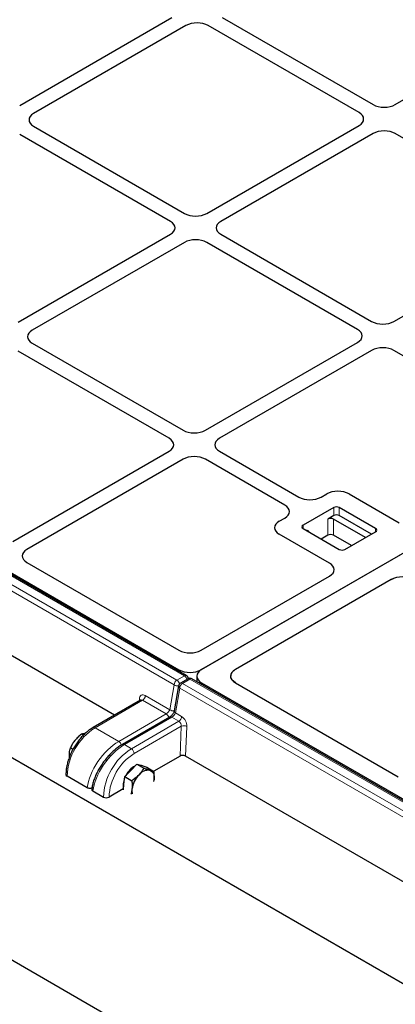
# Model space of a CAD drawing. Units: millimetres. Extents: x 0 to 420, y 0 to 297.
# Drawn here: x 273 to 289, y 123 to 165 of the extents above; entities that cross this region are included whole.
import ezdxf

# ---------------------------------------------------------------- set-up
doc = ezdxf.new("R2010")
doc.units = ezdxf.units.MM

msp = doc.modelspace()

# ---------------------------------------------------------------- linework, layer by layer
at = {"color": 8, "linetype": 'Continuous', "lineweight": 18}
for p, q in [((280.38989, 136.9217), (232.30894, 164.67824)), ((279.95615, 136.54234), (231.87521, 164.29888)), ((231.9929, 164.49579), (280.07384, 136.73925)), ((286.69326, 143.67763), (286.69326, 144.01786)), ((286.92897, 144.01786), (286.92897, 143.67763)), ((286.44283, 142.85261), (286.44283, 143.53306)), ((286.67853, 143.53306), (286.67853, 142.85261)), ((285.3969, 143.26948), (285.3969, 143.13342)), ((285.64734, 143.00579), (285.63358, 142.99679)), ((285.64734, 143.00579), (285.64734, 142.98884)), ((288.46103, 142.99735), (288.46103, 143.13342)), ((280.16406, 137.10842), (280.16406, 137.17378)), ((281.0977, 137.17378), (281.0977, 137.17335)), ((280.07384, 136.73925), (280.38989, 136.9217)), ((280.62791, 136.78429), (280.31186, 136.60184)), ((328.70885, 109.02775), (280.62791, 136.78429)), ((279.77186, 135.48797), (279.95615, 136.54234)), ((280.19417, 136.40493), (280.00987, 135.35056)), ((328.27511, 108.6484), (280.19417, 136.40493)), ((280.31186, 136.60184), (328.3928, 108.8453)), ((281.11614, 136.62416), (281.11614, 136.5588)), ((278.62443, 135.88552), (276.62097, 134.72894)), ((278.49077, 135.86471), (278.49406, 135.93918)), ((279.62277, 135.30918), (278.62443, 135.88552)), ((278.74212, 136.08243), (279.77186, 135.48797)), ((277.61932, 134.15261), (279.62277, 135.30918)), ((279.86079, 135.17178), (277.85733, 134.01521)), ((280.15649, 135.00107), (279.86079, 135.17178)), ((280.00987, 135.35056), (280.27418, 135.19798)), ((277.61932, 134.15261), (276.62097, 134.72894)), ((278.15303, 133.8445), (280.15649, 135.00107)), ((280.26199, 134.78982), (278.27088, 133.64038)), ((280.2064, 133.53292), (280.26199, 134.78982)), ((280.49753, 134.7826), (280.44227, 133.53301)), ((277.85733, 134.01521), (278.15303, 133.8445)), ((276.29174, 132.19742), (275.44246, 132.6877)), ((276.52976, 132.06002), (276.97452, 131.80326))]:
    msp.add_line(p, q, dxfattribs=at)
at = {"color": 7, "linetype": 'Continuous', "lineweight": 25}
for p, q in [((280.47321, 136.92995), (232.39227, 164.68649)), ((232.79718, 164.5181), (280.16406, 137.17378)), ((273.44132, 160.98796), (279.86549, 164.69656)), ((329.07228, 164.86892), (281.0977, 137.17378)), ((329.05384, 164.85827), (281.11614, 137.18443)), ((281.98552, 164.69656), (288.35078, 161.02198)), ((289.29229, 161.02198), (295.71647, 164.73057)), ((280.45475, 164.35639), (274.03057, 160.64779)), ((287.76152, 160.68181), (281.39627, 164.35639)), ((222.44567, 162.72288), (328.41973, 101.54536)), ((277.44699, 135.26215), (232.1233, 161.42696)), ((328.41973, 92.98758), (212.33636, 160.00108)), ((274.03057, 160.10426), (280.39582, 156.42968)), ((281.33734, 156.42968), (287.76152, 160.13828)), ((279.80657, 156.08951), (273.44132, 159.76409)), ((288.35078, 159.79811), (281.9266, 156.08951)), ((295.65755, 156.12353), (289.29229, 159.79811)), ((273.38239, 151.83738), (279.80657, 155.54598)), ((281.9266, 155.54598), (288.29185, 151.8714)), ((289.23337, 151.8714), (295.65755, 155.58)), ((280.39582, 155.20581), (273.97165, 151.49721)), ((287.70259, 151.53123), (281.33734, 155.20581)), ((273.97165, 150.95369), (280.3369, 147.27911)), ((281.27842, 147.27911), (287.70259, 150.98771)), ((279.74764, 146.93894), (273.38239, 150.61352)), ((288.29185, 150.64754), (281.86767, 146.93894)), ((295.64879, 146.94399), (289.23337, 150.64754)), ((273.15545, 142.58982), (279.74764, 146.39541)), ((281.86767, 146.39541), (285.22077, 144.45971)), ((280.3369, 146.05524), (273.7447, 142.24965)), ((284.63152, 144.11954), (281.27842, 146.05524)), ((286.16229, 144.45971), (286.39928, 144.59652)), ((287.3408, 144.59652), (289.4616, 143.37221)), ((286.69326, 144.01786), (285.3969, 143.26948)), ((288.46103, 143.13342), (286.92897, 144.01786)), ((284.39452, 143.4392), (284.63152, 143.57601)), ((286.69326, 143.67763), (286.44283, 143.53306)), ((288.03377, 142.7507), (286.67853, 143.53306)), ((288.28421, 142.89527), (286.92897, 143.67763)), ((285.3969, 143.13342), (286.92897, 142.24897)), ((287.16467, 142.24897), (288.46103, 142.99735)), ((286.51532, 141.67136), (284.39452, 142.89567)), ((286.44283, 142.85261), (286.16308, 142.69111)), ((287.44442, 142.41047), (286.67853, 142.85261)), ((273.74075, 141.70631), (280.16406, 137.99821)), ((281.0977, 137.99821), (286.51928, 141.12802)), ((289.11903, 140.97996), (282.54425, 137.18443)), ((289.11903, 140.97996), (289.22084, 141.02808)), ((280.54458, 136.79254), (280.22853, 136.61009)), ((328.79218, 109.03601), (280.71123, 136.79254)), ((280.91629, 136.90429), (280.91629, 136.67417)), ((282.3503, 136.93472), (282.3444, 136.90429)), ((282.34446, 136.90962), (282.3444, 136.90429)), ((282.54425, 136.62416), (282.39639, 136.75238)), ((280.14768, 136.49445), (279.96339, 135.44008)), ((281.11614, 136.62416), (328.48303, 109.27984)), ((282.54425, 136.62416), (289.41774, 132.65618)), ((278.53748, 135.89168), (276.53764, 134.7372)), ((279.77747, 135.18003), (277.77401, 134.02346)), ((276.13069, 134.41574), (276.05025, 134.46218)), ((275.68783, 133.81284), (275.57884, 133.87575)), ((275.54511, 133.49983), (275.53674, 133.58577)), ((280.2064, 133.53292), (279.09972, 132.89405)), ((325.76595, 107.36821), (280.44227, 133.53301)), ((278.12623, 132.93044), (278.37777, 133.19567)), ((278.37777, 133.19567), (278.67744, 133.02267)), ((278.37777, 133.19567), (278.59355, 133.12868)), ((278.59355, 133.12868), (278.80932, 133.06169)), ((278.61786, 133.12113), (278.60419, 133.12902)), ((278.80932, 133.06169), (279.10899, 132.8887)), ((276.29174, 132.19742), (275.44246, 132.6877)), ((277.83892, 132.33301), (277.87469, 132.66522)), ((277.87469, 132.66522), (278.12623, 132.93044)), ((277.87469, 132.66522), (278.17435, 132.49223)), ((279.10327, 132.46633), (279.11532, 132.53218)), ((279.10444, 132.46135), (279.11532, 132.53218)), ((276.48235, 132.14968), (276.4806, 132.13627)), ((277.81445, 132.15207), (277.21022, 131.80326)), ((277.81509, 132.11162), (277.83892, 132.33301)), ((276.52976, 132.06002), (276.97452, 131.80326))]:
    msp.add_line(p, q, dxfattribs=at)
at = {"color": 7, "linetype": 'Continuous', "lineweight": 25, "flags": 128}
for points in [[(278.49251, 133.16005), (278.5715, 133.14451), (278.60419, 133.12902)], [(278.93532, 132.93138), (278.98164, 132.91112), (279.02226, 132.88099), (279.05647, 132.8415), (279.08369, 132.79333), (279.10346, 132.73729), (279.11543, 132.67435), (279.11941, 132.60559), (279.11532, 132.53218)]]:
    msp.add_lwpolyline(points, dxfattribs=at)
at = {"color": 7, "linetype": 'Continuous', "lineweight": 25}
for centre, radius, start, end in [((286.81112, 143.79041), 0.25617, 62.609672, 117.390328), ((286.56068, 143.30561), 0.25617, 62.609672, 117.390328), ((286.81112, 143.45018), 0.25617, 62.609672, 117.390328), ((285.42272, 143.20145), 0.07277, 110.783421, 249.216579), ((288.43521, 143.06538), 0.07277, 290.783421, 69.216579), ((286.56068, 142.62516), 0.25617, 62.609672, 117.390328), ((287.04682, 142.47643), 0.25617, 242.609672, 297.390328), ((280.38989, 136.78561), 0.16667, 4.465016, 60.002688), ((280.62791, 136.6482), 0.16667, 60.002688, 119.997312), ((280.31186, 136.46575), 0.16667, 119.997312, 170.085401), ((278.90863, 132.1839), 1.12113, 136.836147, 151.812483), ((278.64707, 132.44468), 0.75204, 117.827042, 137.695392), ((278.87073, 132.4337), 0.50186, 82.605777, 143.367508), ((275.47705, 132.76405), 0.08382, 185.694799, 245.625342), ((278.578, 132.28912), 0.77575, 156.276307, 190.175328), ((279.2475, 131.99047), 1.07665, 136.386092, 172.247255), ((278.74556, 132.06527), 0.56925, 172.891381, 193.294828), ((277.09237, 132.03071), 0.25617, 242.609672, 297.390328)]:
    msp.add_arc(centre, radius, start, end, dxfattribs=at)
at = {"color": 8, "linetype": 'Continuous', "lineweight": 18}
for centre, radius, start, end in [((280.21333, 136.52225), 0.25797, 122.73408, 175.533509), ((279.93104, 136.51947), 0.26209, 12.475401, 56.986722), ((280.43866, 136.85405), 0.0834, 65.521294, 125.789165), ((280.24977, 136.70389), 0.25898, 14.175546, 57.247568), ((280.57938, 136.71914), 0.08124, 53.32187, 115.367672), ((280.67668, 136.71664), 0.0834, 65.521294, 125.789165), ((280.0989, 136.74449), 0.24747, 234.771743, 281.733677), ((280.24152, 136.48635), 0.09419, 175.070042, 239.818483), ((280.45135, 136.38484), 0.25797, 122.73408, 175.533509), ((280.26309, 136.53419), 0.0834, 54.210835, 114.478706), ((278.44917, 135.85057), 0.09934, 25.24449, 63.133199), ((278.48493, 136.10251), 0.25797, 302.73408, 355.533509), ((279.91461, 135.69013), 0.24749, 234.773051, 281.684529), ((280.05723, 135.43198), 0.09419, 175.070042, 239.818483), ((279.48266, 135.09137), 0.25898, 14.175546, 57.247568), ((279.81227, 135.10663), 0.08124, 53.32187, 115.367672), ((280.017, 135.21807), 0.25797, 302.73408, 355.533509), ((277.99125, 132.57698), 2.5512, 122.487346, 177.512654), ((276.5726, 134.66535), 0.0799, 52.746417, 115.958306), ((280.37237, 134.54485), 0.26869, 62.235414, 114.255242), ((279.5233, 131.69255), 2.55118, 122.487128, 177.512872), ((277.47921, 133.93478), 0.25899, 13.722973, 57.252422), ((277.80881, 133.95006), 0.08123, 53.320263, 115.384371), ((278.01501, 133.62873), 0.25613, 2.605478, 57.394522), ((279.50414, 131.70361), 2.29608, 122.487346, 177.512654), ((275.47334, 132.76139), 0.07989, 184.042792, 247.262326), ((276.57941, 132.14364), 0.09725, 176.466691, 239.297589), ((277.09237, 132.03071), 0.25617, 242.609672, 297.390328)]:
    msp.add_arc(centre, radius, start, end, dxfattribs=at)
at = {"color": 7, "linetype": 'Continuous', "lineweight": 25}
for centre, major_axis, ratio, start_param, end_param in [((280.92551, 164.08313), (0.66667, 0), 0.5788711, 0.78676769, 2.35482496), ((280.92551, 164.08313), (0.66667, 0), 0.5788711, 0.78676769, 2.35482496), ((288.82153, 161.29523), (0.66667, 0), 0.5788711, 3.92836034, 5.49641762), ((288.82153, 161.29523), (0.66667, 0), 0.5788711, 3.92836034, 5.49641762), ((274.50392, 160.37603), (0.6685, 0), 0.57570865, 2.35756402, 3.92562129), ((274.50392, 160.37603), (0.6685, 0), 0.57570865, 2.35756402, 3.92562129), ((287.28818, 160.41004), (0.6685, 0), 0.57570865, 5.49915667, 7.06721394), ((287.28818, 160.41004), (0.6685, 0), 0.57570865, 5.49915667, 7.06721394), ((288.82153, 159.52485), (0.66667, 0), 0.5788711, 0.78676769, 2.35482496), ((288.82153, 159.52485), (0.66667, 0), 0.5788711, 0.78676769, 2.35482496), ((280.86658, 156.70294), (0.66667, 0), 0.5788711, 3.92836034, 5.49641762), ((280.86658, 156.70294), (0.66667, 0), 0.5788711, 3.92836034, 5.49641762), ((279.33322, 155.81775), (0.6685, 0), 0.57570865, 5.49915667, 7.06721394), ((279.33322, 155.81775), (0.6685, 0), 0.57570865, 5.49915667, 7.06721394), ((282.39994, 155.81775), (0.6685, 0), 0.57570865, 2.35756402, 3.92562129), ((282.39994, 155.81775), (0.6685, 0), 0.57570865, 2.35756402, 3.92562129), ((280.86658, 154.93256), (0.66667, 0), 0.5788711, 0.78676769, 2.35482496), ((280.86658, 154.93256), (0.66667, 0), 0.5788711, 0.78676769, 2.35482496), ((288.76261, 152.14466), (0.66667, 0), 0.5788711, 3.92836034, 5.49641762), ((288.76261, 152.14466), (0.66667, 0), 0.5788711, 3.92836034, 5.49641762), ((274.44499, 151.22545), (0.6685, 0), 0.57570865, 2.35756402, 3.92562129), ((274.44499, 151.22545), (0.6685, 0), 0.57570865, 2.35756402, 3.92562129), ((287.22925, 151.25947), (0.6685, 0), 0.57570865, 5.49915667, 7.06721394), ((287.22925, 151.25947), (0.6685, 0), 0.57570865, 5.49915667, 7.06721394), ((288.76261, 150.37428), (0.66667, 0), 0.5788711, 0.78676769, 2.35482496), ((288.76261, 150.37428), (0.66667, 0), 0.5788711, 0.78676769, 2.35482496), ((280.80766, 147.55236), (0.66667, 0), 0.5788711, 3.92836034, 5.49641762), ((280.80766, 147.55236), (0.66667, 0), 0.5788711, 3.92836034, 5.49641762), ((279.2743, 146.66717), (0.6685, 0), 0.57570865, 5.49915667, 7.06721394), ((279.2743, 146.66717), (0.6685, 0), 0.57570865, 5.49915667, 7.06721394), ((282.34102, 146.66717), (0.6685, 0), 0.57570865, 2.35756402, 3.92562129), ((282.34102, 146.66717), (0.6685, 0), 0.57570865, 2.35756402, 3.92562129), ((280.80766, 145.78198), (0.66667, 0), 0.5788711, 0.78676769, 2.35482496), ((280.80766, 145.78198), (0.66667, 0), 0.5788711, 0.78676769, 2.35482496), ((286.87004, 144.32326), (0.66667, 0), 0.5788711, 0.78676769, 2.35482496), ((286.87004, 144.32326), (0.66667, 0), 0.5788711, 0.78676769, 2.35482496), ((285.69153, 144.73296), (0.66667, 0), 0.5788711, 3.92836034, 5.49641762), ((285.69153, 144.73296), (0.66667, 0), 0.5788711, 3.92836034, 5.49641762), ((284.15817, 143.84777), (0.6685, 0), 0.57570865, 5.49915667, 7.06721394), ((284.15817, 143.84777), (0.6685, 0), 0.57570865, 5.49915667, 7.06721394), ((284.86787, 143.16743), (0.6685, 0), 0.57570865, 2.35756402, 3.92562129), ((284.86787, 143.16743), (0.6685, 0), 0.57570865, 2.35756402, 3.92562129), ((274.22022, 141.97914), (0.67284, 0.00483), 0.57305817, 2.35155115, 3.91506366), ((274.22022, 141.97914), (0.67284, 0.00483), 0.57305817, 2.35155115, 3.91506366), ((286.0398, 141.40085), (0.67284, -0.00483), 0.57305817, 5.50971431, 7.07322681), ((286.0398, 141.40085), (0.67284, -0.00483), 0.57305817, 5.50971431, 7.07322681), ((289.5985, 140.70714), (0.67284, -0.00483), 0.57305817, 0.7900415, 2.36812165), ((280.63088, 138.27834), (0.66667, 0), 0.5885797, 3.936676, 5.48810196), ((280.63088, 138.27834), (0.66667, 0), 0.5885797, 3.936676, 5.48810196), ((280.63088, 137.45391), (0.66667, 0), 0.5885797, 3.936676, 5.48810196), ((281.58296, 136.90429), (0.66667, 0), 0.5885797, 2.34650931, 3.936676), ((283.01107, 136.90429), (0.66667, 0), 0.5885797, 2.34650931, 3.936676), ((280.32425, 133.46489), (0.16678, 0.0002), 0.57728663, 0.78402698, 2.35482331), ((276.64761, 132.12805), (0.16749, -0.00142), 0.57723252, 2.36597141, 3.93676773)]:
    msp.add_ellipse(centre, major_axis=major_axis, ratio=ratio, start_param=start_param, end_param=end_param, dxfattribs=at)
at = {"color": 8, "linetype": 'Continuous', "lineweight": 18}
for centre, major_axis, ratio, start_param, end_param in [((278.72976, 135.80311), (-0.15275, 0.29655), 0.6067559, 5.52694244, 7.09773877), ((278.61207, 135.7423), (-0.06852, 0.15249), 0.63399159, 5.56220087, 6.34751777), ((279.6559, 135.42615), (0.11111, 0.12771), 0.40239275, 4.00515046, 5.52358691), ((279.89392, 135.28874), (0.11111, 0.12771), 0.40239275, 4.00515046, 5.52358691), ((280.26183, 134.91867), (-0.15275, 0.29655), 0.6067559, 3.95614612, 5.52694244), ((280.14414, 134.85785), (-0.06852, 0.15249), 0.63399159, 3.99140455, 5.56220087), ((277.47025, 132.87776), (0.97314, 1.36037), 0.50078871, 0.83421037, 2.4050067), ((277.70827, 132.74036), (0.97314, 1.36037), 0.50078871, 0.83421037, 2.4050067)]:
    msp.add_ellipse(centre, major_axis=major_axis, ratio=ratio, start_param=start_param, end_param=end_param, dxfattribs=at)
for points, knots in [([(285.52156, 143.06145), (285.52266, 143.06189), (285.53919, 143.06846), (285.5765, 143.06256), (285.61067, 143.04277), (285.63453, 143.01926), (285.64297, 143.0104), (285.64723, 143.00589), (285.64734, 143.00579)], [0, 0, 0, 0, 0.01959764, 0.29331822, 0.74393873, 0.87037892, 0.99691702, 1, 1, 1, 1]), ([(285.62636, 143.00095), (285.63287, 143.00269), (285.63954, 143.00446), (285.64716, 143.00576), (285.64734, 143.00579)], [0, 0, 0, 0, 0.97744748, 1, 1, 1, 1])]:
    msp.add_open_spline(points, degree=3, knots=knots, dxfattribs=at)
at = {"color": 7, "linetype": 'Continuous', "lineweight": 25}
for points, knots in [([(282.54425, 137.18443), (282.49463, 137.15029), (282.43664, 137.11041), (282.40146, 137.06304), (282.39639, 137.05621)], [0, 0, 0, 0, 0.855814168, 1, 1, 1, 1]), ([(282.39639, 136.75238), (282.38165, 136.77677), (282.35357, 136.82324), (282.34474, 136.87559), (282.34443, 136.90167), (282.3444, 136.90429)], [0, 0, 0, 0, 0.49851627, 0.94950198, 1, 1, 1, 1]), ([(282.39639, 137.05621), (282.37624, 137.02107), (282.34875, 136.97314), (282.34537, 136.923), (282.34446, 136.90962)], [0, 0, 0, 0, 0.73319512, 1, 1, 1, 1]), ([(278.54775, 135.90031), (278.54753, 135.89948), (278.54716, 135.89803), (278.53975, 135.89415), (278.53663, 135.89251)], [0, 0, 0, 0, 0.57852621, 1, 1, 1, 1]), ([(279.96339, 135.44008), (279.96194, 135.43311), (279.95805, 135.41442), (279.94192, 135.37094), (279.9109, 135.31411), (279.86776, 135.25617), (279.82152, 135.21007), (279.79123, 135.18812), (279.77898, 135.18092), (279.77747, 135.18003)], [0, 0, 0, 0, 0.09580669, 0.25677814, 0.43844457, 0.62859096, 0.8186104, 0.97754351, 1, 1, 1, 1]), ([(276.53764, 134.7372), (276.51026, 134.72073), (276.43155, 134.67338), (276.30394, 134.57887), (276.1582, 134.4491), (276.02001, 134.3023), (275.89131, 134.14125), (275.77395, 133.96839), (275.66961, 133.78637), (275.57986, 133.59792), (275.50611, 133.40582), (275.44953, 133.21282), (275.41147, 133.02181), (275.39539, 132.86951), (275.39405, 132.78263), (275.39364, 132.75574)], [0, 0, 0, 0, 0.0446832, 0.12844539, 0.21205558, 0.29548047, 0.37873093, 0.46186239, 0.54494887, 0.62807097, 0.71128723, 0.79468462, 0.87834749, 0.96234551, 1, 1, 1, 1]), ([(275.77244, 134.19327), (275.7669, 134.18629), (275.72497, 134.13344), (275.6544, 134.0289), (275.60418, 133.92711), (275.57884, 133.87575)], [0, 0, 0, 0, 0.07008577, 0.53078223, 1, 1, 1, 1]), ([(276.05025, 134.46218), (276.0002, 134.42135), (275.89919, 134.33895), (275.81494, 134.24213), (275.77244, 134.19327)], [0, 0, 0, 0, 0.49545796, 1, 1, 1, 1]), ([(276.18377, 134.46793), (276.1653, 134.46871), (276.11276, 134.47095), (276.07484, 134.46563), (276.05025, 134.46218)], [0, 0, 0, 0, 0.35133378, 1, 1, 1, 1]), ([(275.53674, 133.58577), (275.53736, 133.61399), (275.53969, 133.71903), (275.5623, 133.80955), (275.57884, 133.87575)], [0, 0, 0, 0, 0.268633605, 1, 1, 1, 1]), ([(277.77401, 134.02346), (277.74708, 134.00736), (277.66907, 133.96071), (277.54032, 133.86865), (277.39036, 133.74308), (277.24546, 133.6022), (277.1076, 133.44858), (276.9787, 133.28443), (276.86062, 133.11224), (276.75513, 132.9345), (276.66387, 132.75375), (276.58826, 132.57246), (276.52996, 132.39315), (276.49726, 132.25247), (276.48572, 132.1729), (276.48235, 132.14968)], [0, 0, 0, 0, 0.04418661, 0.12803103, 0.21153291, 0.29477026, 0.37787312, 0.46097075, 0.54415256, 0.62751883, 0.711175, 0.79522504, 0.87977527, 0.96492942, 1, 1, 1, 1]), ([(278.67744, 133.02267), (278.62977, 132.9438), (278.5691, 132.84341), (278.48585, 132.75261), (278.468, 132.73314)], [0, 0, 0, 0, 0.78562249, 1, 1, 1, 1]), ([(278.93532, 132.93138), (278.93015, 132.933), (278.89104, 132.94524), (278.80882, 132.97322), (278.7215, 133.00609), (278.67744, 133.02267)], [0, 0, 0, 0, 0.07008577, 0.53078223, 1, 1, 1, 1]), ([(278.468, 132.73314), (278.39332, 132.66354), (278.30127, 132.57774), (278.1945, 132.5058), (278.17435, 132.49223)], [0, 0, 0, 0, 0.811303548, 1, 1, 1, 1]), ([(279.10899, 132.8887), (279.08571, 132.89278), (279.03874, 132.90103), (278.97, 132.9212), (278.93532, 132.93138)], [0, 0, 0, 0, 0.49545796, 1, 1, 1, 1]), ([(279.11532, 132.53218), (279.11612, 132.54009), (279.12216, 132.59994), (279.12507, 132.71768), (279.11438, 132.83135), (279.10899, 132.8887)], [0, 0, 0, 0, 0.07008577, 0.53078223, 1, 1, 1, 1]), ([(276.48698, 132.17976), (276.48577, 132.17925), (276.46953, 132.17246), (276.42939, 132.16818), (276.37351, 132.16934), (276.32534, 132.18049), (276.30144, 132.19253), (276.29174, 132.19742)], [0, 0, 0, 0, 0.02122911, 0.28497677, 0.55002824, 0.81729157, 1, 1, 1, 1]), ([(278.18069, 132.13571), (278.17979, 132.12787), (278.17293, 132.06851), (278.16032, 131.99641), (278.14039, 131.93939), (278.13599, 131.92681)], [0, 0, 0, 0, 0.10599758, 0.80275406, 1, 1, 1, 1]), ([(278.17435, 132.49223), (278.18031, 132.43148), (278.19234, 132.30888), (278.1846, 132.19378), (278.18069, 132.13571)], [0, 0, 0, 0, 0.49545796, 1, 1, 1, 1])]:
    msp.add_open_spline(points, degree=3, knots=knots, dxfattribs=at)

doc.saveas('drawing.dxf')
